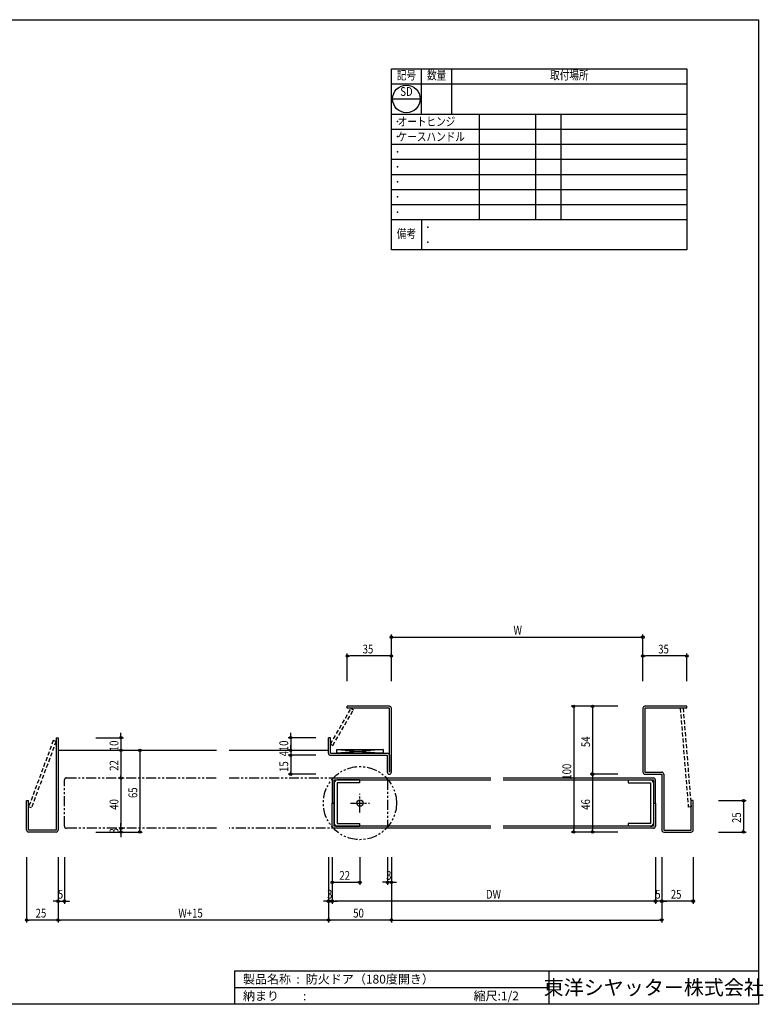
# Model space of a CAD drawing. Extents: x 0 to 1096, y 0 to 783.
# Drawn here: x 504 to 1096, y 0 to 783 of the extents above; entities that cross this region are included whole.
import ezdxf
from ezdxf.enums import TextEntityAlignment as Align

# ---------------------------------------------------------------- set-up
doc = ezdxf.new("R2010")
doc.units = 0
doc.header["$LTSCALE"] = 0.5
for name, pattern in [('CENTER2', [28.575, 19.05, -3.175, 3.175, -3.175]), ('HIDDEN', [9.525, 6.35, -3.175]), ('PHANTOM2', [31.75, 15.875, -3.175, 3.175, -3.175, 3.175, -3.175])]:
    doc.linetypes.add(name, pattern=pattern)
doc.layers.get('0').update_dxf_attribs({"linetype": 'CONTINUOUS'})
doc.layers.get('DEFPOINTS').update_dxf_attribs({"linetype": 'CONTINUOUS'})
doc.styles.get("Standard").update_dxf_attribs({"font": 'romans.shx', "bigfont": 'bigfont.shx'})
doc.styles.add('横文字', font='romans.shx', dxfattribs={"width": 0.8, "bigfont": 'extfont.shx'})
doc.dimstyles.get("Standard").update_dxf_attribs({"dimscale": 30, "dimtxt": 3.5, "dimasz": 1, "dimexe": 1, "dimexo": 5, "dimgap": 1, "dimtad": 1, "dimblk": 'ORIGIN', "dimcen": 2.5, "dimazin": 3, "dimtfac": 1, "dimtix": 1, "dimtmove": 0, "dimatfit": 3})

# ---------------------------------------------------------------- blocks, each defined once
blk = doc.blocks.new('_ORIGIN')
at = {"color": 0, "linetype": 'BYBLOCK'}
blk.add_line((0, 0), (-1, 0), dxfattribs=at)
blk.add_circle((0, 0), 0.5, dxfattribs=at)
blk = doc.blocks.new('*U78')
at = {"style": '横文字', "width": 0.8}
blk.add_text('50', height=7, dxfattribs=at).set_placement((769.67, 69))
blk = doc.blocks.new('*D26')
for p, q in [((750, 117), (750, 65)), ((800, 117), (800, 65)), ((798, 67), (752, 67))]:
    blk.add_line(p, q)
at = {"layer": 'DEFPOINTS', "color": 0}
for p in [(750, 127), (800, 127), (750, 67)]:
    blk.add_point(p, dxfattribs=at)
blk.add_blockref('*U78', (0, 0))
at = {"xscale": 2, "yscale": 2, "zscale": 2, "rotation": 180}
blk.add_blockref('_ORIGIN', (750, 67), dxfattribs=at)
at = {"xscale": 2, "yscale": 2, "zscale": 2}
blk.add_blockref('_ORIGIN', (800, 67), dxfattribs=at)
blk = doc.blocks.new('*U79')
at = {"style": '横文字', "width": 0.8}
blk.add_text('DW', height=7, dxfattribs=at).set_placement((875.23, 84))
blk = doc.blocks.new('*D27')
for p, q in [((753, 117), (753, 80)), ((1010, 117), (1010, 80)), ((1008, 82), (755, 82))]:
    blk.add_line(p, q)
at = {"layer": 'DEFPOINTS', "color": 0}
for p in [(753, 127), (1010, 127), (753, 82)]:
    blk.add_point(p, dxfattribs=at)
blk.add_blockref('*U79', (0, 0))
at = {"xscale": 2, "yscale": 2, "zscale": 2, "rotation": 180}
blk.add_blockref('_ORIGIN', (753, 82), dxfattribs=at)
at = {"xscale": 2, "yscale": 2, "zscale": 2}
blk.add_blockref('_ORIGIN', (1010, 82), dxfattribs=at)
blk = doc.blocks.new('*U80')
at = {"style": '横文字', "width": 0.8}
blk.add_text('35', height=7, dxfattribs=at).set_placement((777.17, 279))
blk = doc.blocks.new('*D28')
for p, q in [((765, 257), (765, 279)), ((798, 277), (767, 277)), ((800, 257), (800, 279))]:
    blk.add_line(p, q)
at = {"layer": 'DEFPOINTS', "color": 0}
for p in [(765, 277), (765, 247), (800, 247)]:
    blk.add_point(p, dxfattribs=at)
blk.add_blockref('*U80', (0, 0))
at = {"xscale": 2, "yscale": 2, "zscale": 2, "rotation": 180}
blk.add_blockref('_ORIGIN', (765, 277), dxfattribs=at)
at = {"xscale": 2, "yscale": 2, "zscale": 2}
blk.add_blockref('_ORIGIN', (800, 277), dxfattribs=at)
blk = doc.blocks.new('*U81')
at = {"style": '横文字', "width": 0.8}
blk.add_text('W+15', height=7, dxfattribs=at).set_placement((630.63, 69))
blk = doc.blocks.new('*D29')
for p, q in [((535, 117), (535, 65)), ((750, 117), (750, 65)), ((748, 67), (537, 67))]:
    blk.add_line(p, q)
at = {"layer": 'DEFPOINTS', "color": 0}
for p in [(535, 127), (750, 127), (535, 67)]:
    blk.add_point(p, dxfattribs=at)
blk.add_blockref('*U81', (0, 0))
at = {"xscale": 2, "yscale": 2, "zscale": 2, "rotation": 180}
blk.add_blockref('_ORIGIN', (535, 67), dxfattribs=at)
at = {"xscale": 2, "yscale": 2, "zscale": 2}
blk.add_blockref('_ORIGIN', (750, 67), dxfattribs=at)
blk = doc.blocks.new('*U82')
at = {"style": '横文字', "width": 0.8}
blk.add_text('25', height=7, dxfattribs=at).set_placement((517.17, 69))
blk = doc.blocks.new('*D30')
for p, q in [((510, 117), (510, 65)), ((535, 117), (535, 65)), ((533, 67), (512, 67))]:
    blk.add_line(p, q)
at = {"layer": 'DEFPOINTS', "color": 0}
for p in [(510, 127), (535, 127), (510, 67)]:
    blk.add_point(p, dxfattribs=at)
blk.add_blockref('*U82', (0, 0))
at = {"xscale": 2, "yscale": 2, "zscale": 2, "rotation": 180}
blk.add_blockref('_ORIGIN', (510, 67), dxfattribs=at)
at = {"xscale": 2, "yscale": 2, "zscale": 2}
blk.add_blockref('_ORIGIN', (535, 67), dxfattribs=at)
blk = doc.blocks.new('*U83')
at = {"style": '横文字', "width": 0.8}
blk.add_text('5', height=7, dxfattribs=at).set_placement((534.83, 84))
blk = doc.blocks.new('*D31')
for p, q in [((535, 117), (535, 80)), ((540, 117), (540, 80)), ((533, 82), (531, 82)), ((535, 82), (540, 82)), ((542, 82), (544, 82))]:
    blk.add_line(p, q)
at = {"layer": 'DEFPOINTS', "color": 0}
for p in [(535, 127), (540, 127), (540, 82)]:
    blk.add_point(p, dxfattribs=at)
blk.add_blockref('*U83', (0, 0))
at = {"xscale": 2, "yscale": 2, "zscale": 2}
blk.add_blockref('_ORIGIN', (535, 82), dxfattribs=at)
at = {"xscale": 2, "yscale": 2, "zscale": 2, "rotation": 180}
blk.add_blockref('_ORIGIN', (540, 82), dxfattribs=at)
blk = doc.blocks.new('*U85')
at = {"style": '横文字', "width": 0.8}
blk.add_text('22', height=7, rotation=90, dxfattribs=at).set_placement((583, 185.67))
blk = doc.blocks.new('*D33')
for p, q in [((585, 202), (587, 202)), ((585, 200), (585, 182)), ((585, 180), (587, 180))]:
    blk.add_line(p, q)
at = {"layer": 'DEFPOINTS', "color": 0}
for p in [(575, 202), (575, 180), (585, 180)]:
    blk.add_point(p, dxfattribs=at)
at = {"xscale": 2, "yscale": 2, "zscale": 2}
for p, rotation in [((585, 202), 90), ((585, 180), 270)]:
    blk.add_blockref('_ORIGIN', p, dxfattribs=dict(at, rotation=rotation))
blk.add_blockref('*U85', (0, 0))
blk = doc.blocks.new('*U86')
at = {"style": '横文字', "width": 0.8}
blk.add_text('65', height=7, rotation=90, dxfattribs=at).set_placement((598, 164.03))
blk = doc.blocks.new('*D34')
for p, q in [((600, 202), (602, 202)), ((600, 200), (600, 139)), ((565, 137), (602, 137))]:
    blk.add_line(p, q)
at = {"layer": 'DEFPOINTS', "color": 0}
for p in [(590, 202), (555, 137), (600, 137)]:
    blk.add_point(p, dxfattribs=at)
at = {"xscale": 2, "yscale": 2, "zscale": 2}
for p, rotation in [((600, 202), 90), ((600, 137), 270)]:
    blk.add_blockref('_ORIGIN', p, dxfattribs=dict(at, rotation=rotation))
blk.add_blockref('*U86', (0, 0))
blk = doc.blocks.new('*U87')
at = {"style": '横文字', "width": 0.8}
blk.add_text('3', height=7, rotation=90, dxfattribs=at).set_placement((583, 135.83))
blk = doc.blocks.new('*D35')
for p, q in [((585, 142), (585, 144)), ((565, 137), (587, 137)), ((585, 140), (587, 140)), ((585, 137), (585, 140)), ((585, 135), (585, 133))]:
    blk.add_line(p, q)
at = {"layer": 'DEFPOINTS', "color": 0}
for p in [(555, 137), (575, 140), (585, 140)]:
    blk.add_point(p, dxfattribs=at)
at = {"xscale": 2, "yscale": 2, "zscale": 2}
for p, rotation in [((585, 140), 270), ((585, 137), 90)]:
    blk.add_blockref('_ORIGIN', p, dxfattribs=dict(at, rotation=rotation))
blk.add_blockref('*U87', (0, 0))
blk = doc.blocks.new('*U88')
at = {"style": '横文字', "width": 0.8}
blk.add_text('40', height=7, rotation=90, dxfattribs=at).set_placement((583, 154.67))
blk = doc.blocks.new('*D36')
for p, q in [((585, 180), (587, 180)), ((585, 178), (585, 142)), ((585, 140), (587, 140))]:
    blk.add_line(p, q)
at = {"layer": 'DEFPOINTS', "color": 0}
for p in [(575, 180), (575, 140), (585, 140)]:
    blk.add_point(p, dxfattribs=at)
at = {"xscale": 2, "yscale": 2, "zscale": 2}
for p, rotation in [((585, 180), 90), ((585, 140), 270)]:
    blk.add_blockref('_ORIGIN', p, dxfattribs=dict(at, rotation=rotation))
blk.add_blockref('*U88', (0, 0))
blk = doc.blocks.new('*U89')
at = {"style": '横文字', "width": 0.8}
blk.add_text('10', height=7, rotation=90, dxfattribs=at).set_placement((583, 201.27))
blk = doc.blocks.new('*D37')
for p, q in [((565, 212), (587, 212)), ((585, 214), (585, 216)), ((585, 212), (585, 202)), ((585, 202), (587, 202)), ((585, 200), (585, 198))]:
    blk.add_line(p, q)
at = {"layer": 'DEFPOINTS', "color": 0}
for p in [(555, 212), (575, 202), (585, 202)]:
    blk.add_point(p, dxfattribs=at)
at = {"xscale": 2, "yscale": 2, "zscale": 2}
for p, rotation in [((585, 212), 270), ((585, 202), 90)]:
    blk.add_blockref('_ORIGIN', p, dxfattribs=dict(at, rotation=rotation))
blk.add_blockref('*U89', (0, 0))
blk = doc.blocks.new('*U90')
at = {"style": '横文字', "width": 0.8}
blk.add_text('3', height=7, dxfattribs=at).set_placement((748.83, 84))
blk = doc.blocks.new('*D38')
for p, q in [((750, 117), (750, 80)), ((753, 117), (753, 80)), ((748, 82), (746, 82)), ((750, 82), (753, 82)), ((755, 82), (757, 82))]:
    blk.add_line(p, q)
at = {"layer": 'DEFPOINTS', "color": 0}
for p in [(750, 127), (753, 127), (753, 82)]:
    blk.add_point(p, dxfattribs=at)
blk.add_blockref('*U90', (0, 0))
at = {"xscale": 2, "yscale": 2, "zscale": 2}
blk.add_blockref('_ORIGIN', (750, 82), dxfattribs=at)
at = {"xscale": 2, "yscale": 2, "zscale": 2, "rotation": 180}
blk.add_blockref('_ORIGIN', (753, 82), dxfattribs=at)
blk = doc.blocks.new('*U91')
at = {"style": '横文字', "width": 0.8}
blk.add_text('22', height=7, dxfattribs=at).set_placement((758.67, 99))
blk = doc.blocks.new('*D39')
for p, q in [((753, 117), (753, 95)), ((775, 117), (775, 95)), ((755, 97), (773, 97))]:
    blk.add_line(p, q)
at = {"layer": 'DEFPOINTS', "color": 0}
for p in [(753, 127), (775, 127), (775, 97)]:
    blk.add_point(p, dxfattribs=at)
blk.add_blockref('*U91', (0, 0))
at = {"xscale": 2, "yscale": 2, "zscale": 2, "rotation": 180}
blk.add_blockref('_ORIGIN', (753, 97), dxfattribs=at)
at = {"xscale": 2, "yscale": 2, "zscale": 2}
blk.add_blockref('_ORIGIN', (775, 97), dxfattribs=at)
blk = doc.blocks.new('*U92')
at = {"style": '横文字', "width": 0.8}
blk.add_text('15', height=7, rotation=90, dxfattribs=at).set_placement((718, 184.77))
blk = doc.blocks.new('*D40')
for p, q in [((740, 198), (718, 198)), ((720, 196), (720, 185)), ((740, 183), (718, 183))]:
    blk.add_line(p, q)
at = {"layer": 'DEFPOINTS', "color": 0}
for p in [(750, 198), (720, 183), (750, 183)]:
    blk.add_point(p, dxfattribs=at)
at = {"xscale": 2, "yscale": 2, "zscale": 2}
for p, rotation in [((720, 198), 90), ((720, 183), 270)]:
    blk.add_blockref('_ORIGIN', p, dxfattribs=dict(at, rotation=rotation))
blk.add_blockref('*U92', (0, 0))
blk = doc.blocks.new('*U93')
at = {"style": '横文字', "width": 0.8}
blk.add_text('10', height=7, rotation=90, dxfattribs=at).set_placement((718, 201.27))
blk = doc.blocks.new('*D41')
for p, q in [((740, 212), (718, 212)), ((720, 214), (720, 216)), ((720, 212), (720, 202)), ((720, 202), (718, 202)), ((720, 200), (720, 198))]:
    blk.add_line(p, q)
at = {"layer": 'DEFPOINTS', "color": 0}
for p in [(750, 212), (720, 202), (730, 202)]:
    blk.add_point(p, dxfattribs=at)
at = {"xscale": 2, "yscale": 2, "zscale": 2}
for p, rotation in [((720, 212), 270), ((720, 202), 90)]:
    blk.add_blockref('_ORIGIN', p, dxfattribs=dict(at, rotation=rotation))
blk.add_blockref('*U93', (0, 0))
blk = doc.blocks.new('*U94')
at = {"style": '横文字', "width": 0.8}
blk.add_text('4', height=7, rotation=90, dxfattribs=at).set_placement((718, 197.2))
blk = doc.blocks.new('*D42')
for p, q in [((720, 204), (720, 206)), ((720, 202), (718, 202)), ((740, 198), (718, 198)), ((720, 202), (720, 198)), ((720, 196), (720, 194))]:
    blk.add_line(p, q)
at = {"layer": 'DEFPOINTS', "color": 0}
for p in [(720, 198), (730, 202), (750, 198)]:
    blk.add_point(p, dxfattribs=at)
at = {"xscale": 2, "yscale": 2, "zscale": 2}
for p, rotation in [((720, 202), 270), ((720, 198), 90)]:
    blk.add_blockref('_ORIGIN', p, dxfattribs=dict(at, rotation=rotation))
blk.add_blockref('*U94', (0, 0))
blk = doc.blocks.new('*U95')
at = {"style": '横文字', "width": 0.8}
blk.add_text(' W', height=7, dxfattribs=at).set_placement((895.39, 294))
blk = doc.blocks.new('*D43')
for p, q in [((800, 257), (800, 294)), ((802, 292), (998, 292)), ((1000, 257), (1000, 294))]:
    blk.add_line(p, q)
at = {"layer": 'DEFPOINTS', "color": 0}
for p in [(1000, 292), (800, 247), (1000, 247)]:
    blk.add_point(p, dxfattribs=at)
blk.add_blockref('*U95', (0, 0))
at = {"xscale": 2, "yscale": 2, "zscale": 2, "rotation": 180}
blk.add_blockref('_ORIGIN', (800, 292), dxfattribs=at)
at = {"xscale": 2, "yscale": 2, "zscale": 2}
blk.add_blockref('_ORIGIN', (1000, 292), dxfattribs=at)
blk = doc.blocks.new('*U96')
at = {"style": '横文字', "width": 0.8}
blk.add_text('35', height=7, dxfattribs=at).set_placement((1012.17, 279))
blk = doc.blocks.new('*D44')
for p, q in [((1000, 257), (1000, 279)), ((1033, 277), (1002, 277)), ((1035, 257), (1035, 279))]:
    blk.add_line(p, q)
at = {"layer": 'DEFPOINTS', "color": 0}
for p in [(1000, 277), (1000, 247), (1035, 247)]:
    blk.add_point(p, dxfattribs=at)
blk.add_blockref('*U96', (0, 0))
at = {"xscale": 2, "yscale": 2, "zscale": 2, "rotation": 180}
blk.add_blockref('_ORIGIN', (1000, 277), dxfattribs=at)
at = {"xscale": 2, "yscale": 2, "zscale": 2}
blk.add_blockref('_ORIGIN', (1035, 277), dxfattribs=at)
blk = doc.blocks.new('*U97')
at = {"style": '横文字', "width": 0.8}
blk.add_text('100', height=7, rotation=90, dxfattribs=at).set_placement((943, 178.6))
blk = doc.blocks.new('*D45')
for p, q in [((980, 237), (943, 237)), ((945, 235), (945, 139)), ((980, 137), (943, 137))]:
    blk.add_line(p, q)
at = {"layer": 'DEFPOINTS', "color": 0}
for p in [(990, 237), (945, 137), (990, 137)]:
    blk.add_point(p, dxfattribs=at)
at = {"xscale": 2, "yscale": 2, "zscale": 2}
for p, rotation in [((945, 237), 90), ((945, 137), 270)]:
    blk.add_blockref('_ORIGIN', p, dxfattribs=dict(at, rotation=rotation))
blk.add_blockref('*U97', (0, 0))
blk = doc.blocks.new('*U98')
at = {"style": '横文字', "width": 0.8}
blk.add_text('46', height=7, rotation=90, dxfattribs=at).set_placement((958, 154.67))
blk = doc.blocks.new('*D46')
for p, q in [((980, 183), (958, 183)), ((960, 181), (960, 139)), ((980, 137), (958, 137))]:
    blk.add_line(p, q)
at = {"layer": 'DEFPOINTS', "color": 0}
for p in [(990, 183), (960, 137), (990, 137)]:
    blk.add_point(p, dxfattribs=at)
at = {"xscale": 2, "yscale": 2, "zscale": 2}
for p, rotation in [((960, 183), 90), ((960, 137), 270)]:
    blk.add_blockref('_ORIGIN', p, dxfattribs=dict(at, rotation=rotation))
blk.add_blockref('*U98', (0, 0))
blk = doc.blocks.new('*U99')
at = {"style": '横文字', "width": 0.8}
blk.add_text('54', height=7, rotation=90, dxfattribs=at).set_placement((958, 204.53))
blk = doc.blocks.new('*D47')
for p, q in [((980, 237), (958, 237)), ((960, 235), (960, 185)), ((980, 183), (958, 183))]:
    blk.add_line(p, q)
at = {"layer": 'DEFPOINTS', "color": 0}
for p in [(990, 237), (960, 183), (990, 183)]:
    blk.add_point(p, dxfattribs=at)
at = {"xscale": 2, "yscale": 2, "zscale": 2}
for p, rotation in [((960, 237), 90), ((960, 183), 270)]:
    blk.add_blockref('_ORIGIN', p, dxfattribs=dict(at, rotation=rotation))
blk.add_blockref('*U99', (0, 0))
blk = doc.blocks.new('*D48')
for p, q in [((800, 117), (800, 65)), ((1015, 117), (1015, 65)), ((802, 67), (1013, 67))]:
    blk.add_line(p, q)
at = {"layer": 'DEFPOINTS', "color": 0}
for p in [(800, 127), (1015, 127), (1015, 67)]:
    blk.add_point(p, dxfattribs=at)
at = {"xscale": 2, "yscale": 2, "zscale": 2, "rotation": 180}
blk.add_blockref('_ORIGIN', (800, 67), dxfattribs=at)
at = {"xscale": 2, "yscale": 2, "zscale": 2}
blk.add_blockref('_ORIGIN', (1015, 67), dxfattribs=at)
blk = doc.blocks.new('*U100')
at = {"style": '横文字', "width": 0.8}
blk.add_text('3', height=7, dxfattribs=at).set_placement((795.83, 99))
blk = doc.blocks.new('*D49')
for p, q in [((797, 117), (797, 95)), ((800, 117), (800, 95)), ((795, 97), (793, 97)), ((800, 97), (797, 97)), ((802, 97), (804, 97))]:
    blk.add_line(p, q)
at = {"layer": 'DEFPOINTS', "color": 0}
for p in [(797, 127), (800, 127), (797, 97)]:
    blk.add_point(p, dxfattribs=at)
blk.add_blockref('*U100', (0, 0))
at = {"xscale": 2, "yscale": 2, "zscale": 2}
blk.add_blockref('_ORIGIN', (797, 97), dxfattribs=at)
at = {"xscale": 2, "yscale": 2, "zscale": 2, "rotation": 180}
blk.add_blockref('_ORIGIN', (800, 97), dxfattribs=at)
blk = doc.blocks.new('*U101')
at = {"style": '横文字', "width": 0.8}
blk.add_text('5', height=7, dxfattribs=at).set_placement((1009.83, 84))
blk = doc.blocks.new('*D50')
for p, q in [((1010, 117), (1010, 80)), ((1015, 117), (1015, 80)), ((1008, 82), (1006, 82)), ((1015, 82), (1010, 82)), ((1017, 82), (1019, 82))]:
    blk.add_line(p, q)
at = {"layer": 'DEFPOINTS', "color": 0}
for p in [(1010, 127), (1015, 127), (1010, 82)]:
    blk.add_point(p, dxfattribs=at)
blk.add_blockref('*U101', (0, 0))
at = {"xscale": 2, "yscale": 2, "zscale": 2}
blk.add_blockref('_ORIGIN', (1010, 82), dxfattribs=at)
at = {"xscale": 2, "yscale": 2, "zscale": 2, "rotation": 180}
blk.add_blockref('_ORIGIN', (1015, 82), dxfattribs=at)
blk = doc.blocks.new('*U102')
at = {"style": '横文字', "width": 0.8}
blk.add_text('25', height=7, dxfattribs=at).set_placement((1022.17, 84))
blk = doc.blocks.new('*D51')
for p, q in [((1015, 117), (1015, 80)), ((1040, 117), (1040, 80)), ((1038, 82), (1017, 82))]:
    blk.add_line(p, q)
at = {"layer": 'DEFPOINTS', "color": 0}
for p in [(1015, 127), (1040, 127), (1015, 82)]:
    blk.add_point(p, dxfattribs=at)
blk.add_blockref('*U102', (0, 0))
at = {"xscale": 2, "yscale": 2, "zscale": 2, "rotation": 180}
blk.add_blockref('_ORIGIN', (1015, 82), dxfattribs=at)
at = {"xscale": 2, "yscale": 2, "zscale": 2}
blk.add_blockref('_ORIGIN', (1040, 82), dxfattribs=at)
blk = doc.blocks.new('*U103')
at = {"style": '横文字', "width": 0.8}
blk.add_text('25', height=7, rotation=90, dxfattribs=at).set_placement((1078, 144.17))
blk = doc.blocks.new('*D52')
for p, q in [((1060, 162), (1082, 162)), ((1080, 160), (1080, 139)), ((1060, 137), (1082, 137))]:
    blk.add_line(p, q)
at = {"layer": 'DEFPOINTS', "color": 0}
for p in [(1050, 162), (1050, 137), (1080, 137)]:
    blk.add_point(p, dxfattribs=at)
at = {"xscale": 2, "yscale": 2, "zscale": 2}
for p, rotation in [((1080, 162), 90), ((1080, 137), 270)]:
    blk.add_blockref('_ORIGIN', p, dxfattribs=dict(at, rotation=rotation))
blk.add_blockref('*U103', (0, 0))

msp = doc.modelspace()

# ---------------------------------------------------------------- linework, layer by layer
for p, q in [((0, 783), (1092, 783)), ((1092, 783), (1092, 0)), ((800, 744), (1035, 744)), ((800, 600), (800, 744)), ((824, 708), (824, 744)), ((848, 708), (848, 744)), ((1035, 744), (1035, 600)), ((800, 732), (1035, 732)), ((801, 720), (823, 720)), ((800, 708), (1035, 708)), ((870, 624), (870, 708)), ((915, 624), (915, 708)), ((935, 624), (935, 708)), ((800, 696), (1035, 696)), ((800, 684), (1035, 684)), ((800, 672), (1035, 672)), ((800, 660), (1035, 660)), ((800, 648), (1035, 648)), ((800, 636), (1035, 636)), ((800, 624), (1035, 624)), ((824, 624), (824, 600)), ((1035, 600), (800, 600)), ((798.4, 237), (765, 237)), ((765, 235.4), (765, 237)), ((798.4, 235.4), (765, 235.4)), ((798.4, 184.6), (798.4, 235.4)), ((800, 184.6), (800, 235.4)), ((1000, 235.4), (1000, 184.6)), ((1035, 237), (1001.6, 237)), ((1001.6, 235.4), (1001.6, 184.6)), ((1035, 235.4), (1001.6, 235.4)), ((1035, 235.4), (1035, 237)), ((533.4, 212), (533.4, 138.6)), ((533.4, 212), (535, 212)), ((535, 212), (535, 138.6)), ((750, 199.6), (750, 212)), ((751.6, 212), (750, 212)), ((751.6, 199.6), (751.6, 212)), ((535, 202), (661, 202)), ((671, 202), (750, 202)), ((751.6, 199.6), (796.8, 199.6)), ((751.6, 198), (796.8, 198)), ((756.6, 202.6), (793.4, 202.6)), ((756.6, 202.6), (793.4, 199.6)), ((793.4, 202.6), (756.6, 199.6)), ((756.6, 199.6), (756.6, 202.6)), ((793.4, 199.6), (756.6, 199.6)), ((793.4, 202.6), (793.4, 199.6)), ((796.8, 198), (796.8, 184.6)), ((798.4, 198), (798.4, 184.6)), ((1001.6, 184.6), (1015, 184.6)), ((1001.6, 183), (1015, 183)), ((1015, 183), (1015, 138.6)), ((1016.6, 183), (1016.6, 138.6)), ((753, 178.4), (753, 160)), ((754.6, 180), (879, 180)), ((754.6, 178.4), (879, 178.4)), ((754.6, 160), (754.6, 178.4)), ((754.6, 176.1), (754.6, 143.9)), ((774.6, 178.4), (756.9, 178.4)), ((756.9, 176.1), (756.9, 143.9)), ((774.6, 176.1), (756.9, 176.1)), ((774.6, 178.4), (774.6, 176.1)), ((889, 180), (1008.4, 180)), ((889, 178.4), (1008.4, 178.4)), ((988.4, 178.4), (1006.1, 178.4)), ((988.4, 178.4), (988.4, 176.1)), ((988.4, 176.1), (1006.1, 176.1)), ((1006.1, 176.1), (1006.1, 143.9)), ((1008.4, 178.4), (1008.4, 160)), ((1008.4, 176.1), (1008.4, 143.9)), ((1010, 160), (1010, 178.4)), ((510, 138.6), (510, 162)), ((510, 162), (511.6, 162)), ((511.6, 138.6), (511.6, 162)), ((753, 141.6), (753, 160)), ((754.6, 160), (753, 160)), ((753, 160), (754.6, 160)), ((754.6, 141.6), (754.6, 160)), ((1008.4, 160), (1008.4, 141.6)), ((1008.4, 160), (1010, 160)), ((1008.4, 160), (1010, 160)), ((1010, 160), (1010, 141.6)), ((1038.4, 138.6), (1038.4, 162)), ((1040, 162), (1038.4, 162)), ((1040, 138.6), (1040, 162)), ((879, 141.6), (754.6, 141.6)), ((756.9, 143.9), (774.6, 143.9)), ((756.9, 141.6), (774.6, 141.6)), ((774.6, 143.9), (774.6, 141.6)), ((1008.4, 141.6), (889, 141.6)), ((1006.1, 143.9), (988.4, 143.9)), ((988.4, 143.9), (988.4, 141.6)), ((1006.1, 141.6), (988.4, 141.6)), ((533.4, 138.6), (511.6, 138.6)), ((533.4, 137), (511.6, 137)), ((879, 140), (754.6, 140)), ((1008.4, 140), (889, 140)), ((1016.6, 138.6), (1038.4, 138.6)), ((1016.6, 137), (1038.4, 137)), ((675.3333, 26.6667), (675.3333, 0)), ((675.3333, 26.6667), (1092, 26.6667)), ((925.3333, 26.6667), (925.3333, 0)), ((675.3333, 13.3333), (925.3333, 13.3333)), ((1092, 0), (0, 0))]:
    msp.add_line(p, q)
at = {"linetype": 'HIDDEN'}
for p, q in [((751.6, 207), (768, 235.4)), ((768, 235.4), (769.9918, 234.2498)), ((1032, 235.4), (1029.7076, 235.2129)), ((1029.7076, 235.2129), (1036.1076, 156.8129)), ((1032, 235.4), (1038.4, 157)), ((753.5918, 205.8498), (769.9918, 234.2498)), ((531.2444, 209.8021), (511.6, 157.0055)), ((533.4, 209), (513.7556, 156.2034)), ((533.4, 209), (531.2444, 209.8021)), ((751.6, 207), (753.5918, 205.8498)), ((513.7556, 156.2034), (511.6, 157.0055)), ((1038.4, 157), (1036.1076, 156.8129))]:
    msp.add_line(p, q, dxfattribs=at)
at = {"linetype": 'PHANTOM2'}
for p, q in [((540, 141.6), (540, 178.4)), ((541.6, 180), (661, 180)), ((671, 180), (795.4, 180)), ((797, 178.4), (797, 141.6)), ((661, 140), (541.6, 140)), ((795.4, 140), (671, 140))]:
    msp.add_line(p, q, dxfattribs=at)
at = {"linetype": 'CENTER2'}
for p, q in [((775, 152.5), (775, 167.5)), ((767.5, 160), (782.5, 160))]:
    msp.add_line(p, q, dxfattribs=at)
for centre, radius in [((812, 720), 11), ((775, 160), 2.5)]:
    msp.add_circle(centre, radius)
at = {"linetype": 'PHANTOM2'}
msp.add_circle((775, 160), 29.0722, dxfattribs=at)
for centre, radius, start, end in [((798.4, 235.4), 1.6, 0, 90), ((1001.6, 235.4), 1.6, 90, 180), ((751.6, 199.6), 1.6, 180, 270), ((796.8, 198), 1.6, 0, 90), ((798.4, 184.6), 1.6, 180, 0), ((1001.6, 184.6), 1.6, 180, 270), ((1015, 183), 1.6, 0, 90), ((754.6, 178.4), 1.6, 90, 180), ((756.9, 176.1), 2.3, 90, 180), ((1006.1, 176.1), 2.3, 0, 90), ((1008.4, 178.4), 1.6, 0, 90), ((754.6, 141.6), 1.6, 180, 270), ((756.9, 143.9), 2.3, 180, 270), ((1006.1, 143.9), 2.3, 270, 0), ((1008.4, 141.6), 1.6, 270, 0), ((511.6, 138.6), 1.6, 180, 270), ((533.4, 138.6), 1.6, 270, 0), ((1016.6, 138.6), 1.6, 180, 270), ((1038.4, 138.6), 1.6, 270, 0)]:
    msp.add_arc(centre, radius, start, end)
for centre, start, end in [((541.6, 178.4), 90, 180), ((795.4, 178.4), 0, 90), ((541.6, 141.6), 180, 270), ((795.4, 141.6), 270, 0)]:
    msp.add_arc(centre, 1.6, start, end, dxfattribs=at)
for p in [(805, 702), (805, 690), (805, 678), (805, 666), (805, 654), (805, 642), (805, 630), (829, 618), (829, 606)]:
    msp.add_point(p)

# ---------------------------------------------------------------- texts
at = {"style": '横文字', "width": 0.8}
for s, p in [('記号', (812, 738)), ('数量', (836, 738)), ('取付場所', (941.5, 738)), ('SD', (812, 725)), ('備考', (812, 612))]:
    msp.add_text(s, height=7, dxfattribs=at).set_placement(p, align=Align.MIDDLE)
for s, p in [('オートヒンジ', (805, 702)), ('ケースハンドル', (805, 690))]:
    msp.add_text(s, height=7, dxfattribs=at).set_placement(p, align=Align.MIDDLE_LEFT)
for s, p in [('製品名称  :', (682, 20)), ('防火ドア（180度開き）', (732, 20)), ('納まり\u3000\u3000:', (682, 6.6667)), ('縮尺:1/2', (865.3333, 6.6667))]:
    msp.add_text(s, height=7).set_placement(p, align=Align.MIDDLE_LEFT)
msp.add_text('東洋シヤッター株式会社', height=11.666667).set_placement((1008.6667, 13.3333), align=Align.MIDDLE_CENTER)

# ---------------------------------------------------------------- dimensions: what is measured, and where the dimension line sits
for base, p1, p2, text, picture, middle in [((1000, 292), (800, 247), (1000, 247), ' W', '*D43', (900, 297.5)), ((535, 67), (750, 127), (535, 127), 'W+15', '*D29', (642.5, 72.5)), ((753, 82), (1010, 127), (753, 127), 'DW', '*D27', (881.5, 87.5)), ((1015, 67), (800, 127), (1015, 127), ' ', '*D48', (907.5, 67))]:
    dim = msp.add_linear_dim(base=base, p1=p1, p2=p2, text=text, dimstyle='Standard')
    dim.commit()
    dim.dimension.update_dxf_attribs({"geometry": picture, "text_midpoint": middle})
for base, p1, p2, picture, middle in [((765, 277), (800, 247), (765, 247), '*D28', (782.5, 282.5)), ((1000, 277), (1035, 247), (1000, 247), '*D44', (1017.5, 282.5)), ((510, 67), (535, 127), (510, 127), '*D30', (522.5, 72.5)), ((540, 82), (535, 127), (540, 127), '*D31', (537.5, 87.5)), ((753, 82), (750, 127), (753, 127), '*D38', (751.5, 87.5)), ((750, 67), (800, 127), (750, 127), '*D26', (775, 72.5)), ((775, 97), (753, 127), (775, 127), '*D39', (764, 102.5)), ((797, 97), (800, 127), (797, 127), '*D49', (798.5, 102.5)), ((1010, 82), (1015, 127), (1010, 127), '*D50', (1012.5, 87.5)), ((1015, 82), (1040, 127), (1015, 127), '*D51', (1027.5, 87.5))]:
    dim = msp.add_linear_dim(base=base, p1=p1, p2=p2, dimstyle='Standard')
    dim.commit()
    dim.dimension.update_dxf_attribs({"geometry": picture, "text_midpoint": middle})
for base, p1, p2, picture, middle in [((945, 137), (990, 237), (990, 137), '*D45', (939.5, 187)), ((960, 183), (990, 237), (990, 183), '*D47', (954.5, 210)), ((585, 202), (555, 212), (575, 202), '*D37', (579.5, 207)), ((720, 202), (750, 212), (730, 202), '*D41', (714.5, 207)), ((720, 198), (730, 202), (750, 198), '*D42', (714.5, 200)), ((600, 137), (590, 202), (555, 137), '*D34', (594.5, 169.5)), ((585, 180), (575, 202), (575, 180), '*D33', (579.5, 191)), ((720, 183), (750, 198), (750, 183), '*D40', (714.5, 190.5)), ((585, 140), (575, 180), (575, 140), '*D36', (579.5, 160)), ((960, 137), (990, 183), (990, 137), '*D46', (954.5, 160)), ((1080, 137), (1050, 162), (1050, 137), '*D52', (1074.5, 149.5)), ((585, 140), (555, 137), (575, 140), '*D35', (579.5, 138.5))]:
    dim = msp.add_linear_dim(base=base, p1=p1, p2=p2, angle=90, dimstyle='Standard')
    dim.commit()
    dim.dimension.update_dxf_attribs({"geometry": picture, "text_midpoint": middle})

doc.saveas('drawing.dxf')
